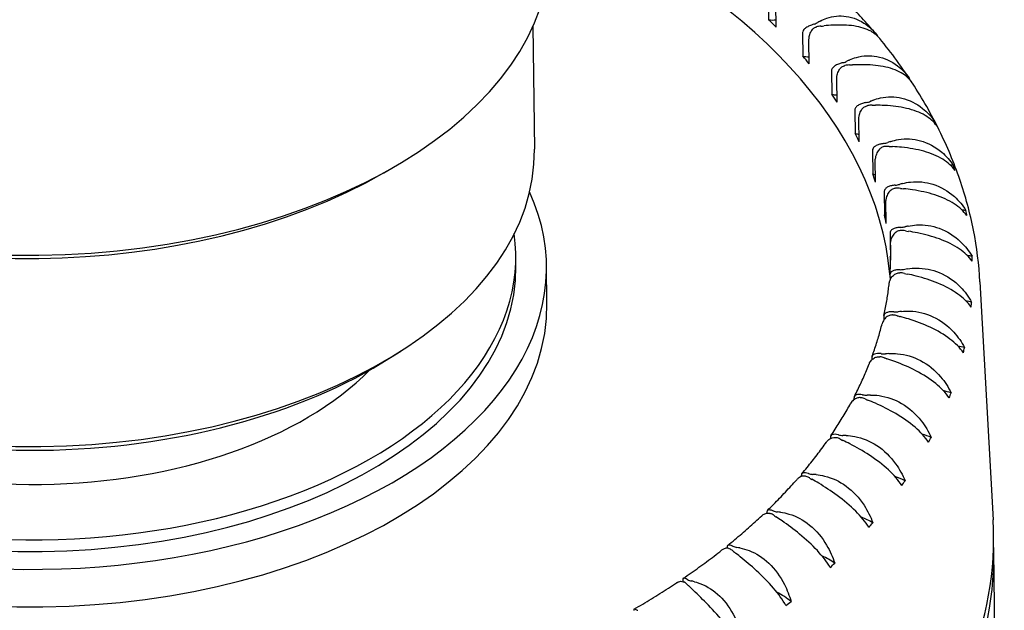
# Model space of a CAD drawing. Units: millimetres. Extents: x 130 to 1742, y 16 to 2270.
# Drawn here: x 474 to 489, y 1801 to 1810 of the extents above; entities that cross this region are included whole.
import ezdxf

# ---------------------------------------------------------------- set-up
doc = ezdxf.new("R2010")
doc.units = ezdxf.units.MM
doc.header["$LTSCALE"] = 8.333333
doc.layers.add('Visible Edges(Hillmar_metric)', color=7, linetype='Continuous', lineweight=25)

msp = doc.modelspace()

# ---------------------------------------------------------------- linework, layer by layer
at = {"layer": 'Visible Edges(Hillmar_metric)'}
for p, q in [((484.923, 1810.57), (484.928, 1810.219)), ((485.042, 1810.107), (485.037, 1810.458)), ((481.332, 1810.122), (481.355, 1808.245)), ((485.446, 1810.016), (485.45, 1809.664)), ((485.548, 1809.547), (485.543, 1809.898)), ((485.887, 1809.436), (485.891, 1809.085)), ((485.972, 1808.963), (485.967, 1809.315)), ((486.243, 1808.837), (486.247, 1808.486)), ((486.31, 1808.36), (486.306, 1808.712)), ((486.512, 1808.222), (486.516, 1807.87)), ((479.061, 1807.888), (479.21, 1807.974)), ((486.561, 1807.742), (486.556, 1808.093)), ((486.692, 1807.594), (486.696, 1807.243)), ((486.722, 1807.113), (486.717, 1807.464)), ((486.781, 1806.96), (486.785, 1806.609)), ((486.791, 1806.591), (486.788, 1806.829)), ((481.073, 1806.464), (481.071, 1806.64)), ((481.546, 1805.899), (481.539, 1806.47)), ((486.779, 1806.323), (486.78, 1806.249)), ((488.153, 1806.222), (488.353, 1802.595)), ((486.686, 1805.687), (486.686, 1805.644)), ((479.16, 1805.069), (479.316, 1805.168)), ((486.502, 1805.057), (486.503, 1805.034)), ((486.23, 1804.438), (486.23, 1804.428)), ((485.87, 1803.834), (485.87, 1803.834)), ((488.467, 1793.685), (488.364, 1802.117))]:
    msp.add_line(p, q, dxfattribs=at)
for centre, major_axis, start_param, end_param in [((473.801, 1805.804), (12.999, 0.159), 0.049375, 0.922077), ((473.735, 1811.226), (7.854, 0.096), 3.141593, 6.283185), ((473.796, 1806.199), (12.999, 0.159), 0.518362, 0.535593), ((484.992, 1810.341), (-0.217, -0.003), 1.263822, 1.790313), ((485.525, 1810.266), (0.217, 0.003), 5.166931, 5.486495), ((485.75, 1809.996), (-0.217, -0.003), 4.824686, 5.14425), ((486.822, 1809.51), (1.625, 0.02), 2.314462, 2.344902), ((485.53, 1811.064), (-1.625, -0.02), 1.683094, 1.713534), ((473.796, 1806.199), (12.999, 0.159), 0.434586, 0.451817), ((485.531, 1809.782), (-0.217, -0.003), 1.180046, 1.633294), ((487.166, 1808.865), (1.625, 0.02), 2.230686, 2.261126), ((485.983, 1809.682), (0.217, 0.003), 5.083155, 5.402719), ((486.168, 1809.402), (-0.217, -0.003), 4.740911, 5.060474), ((486.102, 1810.479), (-1.625, -0.02), 1.599318, 1.629758), ((487.172, 1808.382), (-1.625, -0.02), 4.76775, 4.775693), ((473.796, 1806.199), (14.244, 0.174), 0.354772, 0.364079), ((473.796, 1806.199), (12.999, 0.159), 0.35081, 0.368041), ((485.989, 1809.199), (-0.217, -0.003), 1.09627, 1.477378), ((486.355, 1809.078), (0.217, 0.003), 4.999379, 5.318943), ((486.499, 1808.789), (-0.217, -0.003), 4.657135, 4.976698), ((487.416, 1808.205), (1.625, 0.02), 2.146911, 2.17735), ((486.587, 1809.867), (-1.625, -0.02), 1.515542, 1.545982), ((487.421, 1807.722), (-1.625, -0.02), 4.683974, 4.700423), ((473.796, 1806.199), (14.244, 0.174), 0.270996, 0.280304), ((473.796, 1806.199), (12.999, 0.159), 0.267035, 0.284265), ((486.361, 1808.595), (-0.217, -0.003), 1.012494, 1.319801), ((486.639, 1808.456), (0.217, 0.003), 4.915604, 5.235167), ((486.741, 1808.162), (-0.217, -0.003), 4.573359, 4.892923), ((487.57, 1807.534), (1.625, 0.02), 2.063135, 2.093574), ((486.983, 1809.232), (-1.625, -0.02), 1.431766, 1.462206), ((473.772, 1808.152), (7.583, 0.093), 3.141593, 6.283185), ((487.576, 1807.051), (-1.625, -0.02), 4.600198, 4.625561), ((473.796, 1806.199), (14.244, 0.174), 0.187221, 0.196528), ((473.737, 1811.051), (-7.637, -0.093), 0.806598, 2.334995), ((473.796, 1806.199), (12.999, 0.159), 0.183259, 0.200489), ((486.645, 1807.973), (-0.217, -0.003), 0.928719, 1.157411), ((486.833, 1807.823), (0.217, 0.003), 4.831828, 5.151391), ((487.627, 1806.857), (1.625, 0.02), 1.979359, 2.009799), ((473.794, 1806.375), (7.745, 0.095), 2.889986, 6.534792), ((486.892, 1807.524), (-0.217, -0.003), 4.489583, 4.809147), ((487.286, 1808.58), (-1.625, -0.02), 1.347991, 1.37843), ((473.796, 1806.199), (12.999, 0.159), 0.099483, 0.116714), ((486.839, 1807.34), (-0.217, -0.003), 0.844943, 0.985751), ((487.633, 1806.374), (-1.625, -0.02), 4.516423, 4.551275), ((473.796, 1806.199), (14.244, 0.174), 0.103445, 0.112752), ((486.935, 1807.181), (0.217, 0.003), 4.748052, 5.067616), ((487.588, 1806.178), (1.625, 0.02), 1.895583, 1.926023), ((473.792, 1806.551), (7.279, 0.089), 3.066752, 6.358026), ((486.951, 1806.88), (-0.217, -0.003), 4.405807, 4.725371), ((487.494, 1807.914), (-1.625, -0.02), 1.264215, 1.294655), ((473.796, 1806.199), (12.999, 0.159), 0.023228, 0.032938), ((486.941, 1806.698), (-0.217, -0.003), 0.761167, 0.796954), ((487.594, 1805.695), (-1.625, -0.02), 4.432647, 4.477761), ((473.796, 1806.199), (14.244, 0.174), 0.019669, 0.028976), ((473.794, 1806.375), (7.279, 0.089), 3.141593, 6.283185), ((486.918, 1806.234), (-0.217, -0.003), 4.322032, 4.641595), ((486.945, 1806.536), (0.217, 0.003), 4.664276, 4.98384), ((487.607, 1807.24), (-1.625, -0.02), 1.180439, 1.210879), ((487.452, 1805.503), (1.625, 0.02), 1.811807, 1.842247), ((473.801, 1805.804), (7.745, 0.095), 3.141593, 6.283185), ((487.457, 1805.02), (-1.625, -0.02), 4.348871, 4.405256), ((473.796, 1806.199), (14.244, 0.174), 6.219078, 6.228386), ((486.793, 1805.592), (-0.217, -0.003), 4.238256, 4.557819), ((486.863, 1805.892), (0.217, 0.003), 4.5805, 4.900064), ((487.622, 1806.562), (-1.625, -0.02), 1.096663, 1.127103), ((487.219, 1804.837), (1.625, 0.02), 1.728032, 1.758471), ((486.689, 1805.253), (0.217, 0.003), 4.496725, 4.816288), ((486.893, 1804.183), (1.625, 0.02), 1.644256, 1.674695), ((487.225, 1804.354), (-1.625, -0.02), 4.265095, 4.334051), ((473.796, 1806.199), (14.244, 0.174), 6.135303, 6.14461), ((473.775, 1807.968), (-7.366, -0.09), 0.758123, 2.38347), ((486.577, 1804.958), (-0.217, -0.003), 4.15448, 4.474044), ((487.54, 1805.884), (-1.625, -0.02), 1.012887, 1.043327), ((473.792, 1806.551), (-5.835, -0.071), 0.53283, 2.608762), ((486.425, 1804.624), (0.217, 0.003), 4.412949, 4.732512), ((486.475, 1803.547), (1.625, 0.02), 1.56048, 1.59092), ((486.899, 1803.7), (-1.625, -0.02), 4.181319, 4.264514), ((473.796, 1806.199), (14.244, 0.174), 6.051527, 6.060834), ((486.271, 1804.335), (-0.217, -0.003), 4.070704, 4.390268), ((487.362, 1805.212), (-1.625, -0.02), 0.929112, 0.959551), ((486.481, 1803.064), (-1.625, -0.02), 4.097544, 4.197117), ((485.877, 1803.73), (-0.217, -0.003), 3.986928, 4.306492), ((486.072, 1804.01), (0.217, 0.003), 4.329173, 4.648736), ((487.089, 1804.551), (-1.625, -0.02), 0.845336, 0.875776), ((485.968, 1802.933), (1.625, 0.02), 1.476704, 1.507144), ((473.796, 1806.199), (14.244, 0.174), 5.967751, 5.977058), ((485.633, 1803.415), (0.217, 0.003), 4.245397, 4.564961), ((485.399, 1803.144), (-0.217, -0.003), 3.903153, 4.222716), ((486.722, 1803.904), (-1.625, -0.02), 0.76156, 0.792), ((485.375, 1802.345), (1.625, 0.02), 1.392928, 1.423368), ((485.974, 1802.45), (-1.625, -0.02), 4.013768, 4.132464), ((473.796, 1806.199), (14.244, 0.174), 5.883975, 5.893282), ((485.11, 1802.842), (0.217, 0.003), 4.161621, 4.481185), ((484.701, 1801.788), (1.625, 0.02), 1.309153, 1.339592), ((473.845, 1802.203), (14.516, 0.177), 3.116379, 6.308399), ((484.839, 1802.584), (-0.217, -0.003), 3.819377, 4.13894), ((486.265, 1803.277), (-1.625, -0.02), 0.677784, 0.708224), ((485.381, 1801.862), (-1.625, -0.02), 3.929992, 4.071327), ((473.796, 1806.199), (-14.244, -0.174), 2.658607, 2.667914), ((473.848, 1801.94), (14.516, 0.177), 3.126086, 6.298691), ((484.202, 1802.052), (-0.217, -0.003), 3.735601, 4.055165), ((485.72, 1802.674), (-1.625, -0.02), 0.594008, 0.624448), ((484.509, 1802.297), (0.217, 0.003), 4.077846, 4.397409), ((483.951, 1801.265), (1.625, 0.02), 1.225377, 1.255816), ((484.707, 1801.305), (-1.625, -0.02), 3.846216, 4.014656), ((473.796, 1806.199), (-14.244, -0.174), 2.574831, 2.584138), ((483.491, 1801.553), (-0.217, -0.003), 3.651825, 3.971389), ((483.832, 1801.782), (0.217, 0.003), 3.99407, 4.313633), ((483.129, 1800.78), (1.625, 0.02), 1.141601, 1.172041), ((485.092, 1802.099), (-1.625, -0.02), 0.510233, 0.540672), ((483.957, 1800.782), (-1.625, -0.02), 3.76244, 3.963555), ((473.796, 1806.199), (-14.244, -0.174), 2.491055, 2.500362)]:
    msp.add_ellipse(centre, major_axis=major_axis, ratio=0.585339, start_param=start_param, end_param=end_param, dxfattribs=at)
for points, knots in [([(486.55, 1810.02), (486.518, 1810.058), (486.485, 1810.096), (486.419, 1810.172), (486.386, 1810.21), (486.318, 1810.285), (486.283, 1810.322), (486.214, 1810.396), (486.179, 1810.433), (486.107, 1810.506), (486.071, 1810.543), (486.035, 1810.579)], [1.24118186, 1.24118186, 1.24118186, 1.24118186, 1.25559715, 1.25559715, 1.27001245, 1.27001245, 1.28442775, 1.28442775, 1.29884305, 1.29884305, 1.31325835, 1.31325835, 1.31325835, 1.31325835]), ([(485.714, 1810.197), (485.746, 1810.215), (485.78, 1810.23), (485.91, 1810.276), (486.011, 1810.285), (486.221, 1810.254), (486.325, 1810.21), (486.484, 1810.096), (486.543, 1810.036), (486.59, 1809.968)], [-0.1624335, -0.1624335, -0.1624335, -0.1624335, -0.1496115, -0.1496115, -0.1144128, -0.1144128, -0.0759084, -0.0759084, -0.0476271, -0.0476271, -0.0476271, -0.0476271]), ([(485.622, 1810.153), (485.62, 1810.152), (485.619, 1810.152), (485.601, 1810.146), (485.584, 1810.14), (485.547, 1810.124), (485.528, 1810.115), (485.493, 1810.093), (485.478, 1810.081), (485.458, 1810.059), (485.452, 1810.048), (485.447, 1810.03), (485.446, 1810.023), (485.446, 1810.016)], [-0.0715429, -0.0715429, -0.0715429, -0.0715429, -0.07107831, -0.07107831, -0.06655053, -0.06655053, -0.06110151, -0.06110151, -0.05532594, -0.05532594, -0.05110877, -0.05110877, -0.0487105, -0.0487105, -0.0487105, -0.0487105]), ([(485.543, 1809.898), (485.543, 1809.903), (485.543, 1809.908), (485.544, 1809.929), (485.546, 1809.946), (485.553, 1809.984), (485.56, 1810.008), (485.58, 1810.049), (485.591, 1810.065), (485.617, 1810.09), (485.63, 1810.099), (485.649, 1810.107), (485.653, 1810.109), (485.658, 1810.11)], [-0.0487105, -0.0487105, -0.0487105, -0.0487105, -0.04722262, -0.04722262, -0.04245151, -0.04245151, -0.03560126, -0.03560126, -0.03019803, -0.03019803, -0.02556104, -0.02556104, -0.02433332, -0.02433332, -0.02433332, -0.02433332]), ([(486.623, 1809.933), (486.587, 1809.976), (486.543, 1810.013), (486.418, 1810.082), (486.331, 1810.109), (486.132, 1810.138), (486.025, 1810.141), (485.864, 1810.134), (485.819, 1810.13), (485.773, 1810.126)], [-0.7226755, -0.7226755, -0.7226755, -0.7226755, -0.6960463, -0.6960463, -0.6597674, -0.6597674, -0.6255454, -0.6255454, -0.6121504, -0.6121504, -0.6121504, -0.6121504]), ([(488.153, 1806.222), (488.138, 1806.486), (488.105, 1806.75), (488.002, 1807.272), (487.932, 1807.53), (487.758, 1808.038), (487.653, 1808.288), (487.412, 1808.778), (487.275, 1809.017), (486.971, 1809.484), (486.804, 1809.712), (486.623, 1809.933)], [0.8177052, 0.8177052, 0.8177052, 0.8177052, 0.9002283, 0.9002283, 0.9827513, 0.9827513, 1.0652743, 1.0652743, 1.1477973, 1.1477973, 1.2303203, 1.2303203, 1.2303203, 1.2303203]), ([(486.161, 1809.605), (486.195, 1809.621), (486.231, 1809.634), (486.37, 1809.673), (486.475, 1809.678), (486.693, 1809.637), (486.8, 1809.587), (486.962, 1809.465), (487.022, 1809.401), (487.07, 1809.331)], [-0.1624335, -0.1624335, -0.1624335, -0.1624335, -0.1496115, -0.1496115, -0.1144128, -0.1144128, -0.0759084, -0.0759084, -0.0473906, -0.0473906, -0.0473906, -0.0473906]), ([(486.063, 1809.565), (486.061, 1809.564), (486.06, 1809.564), (486.041, 1809.559), (486.024, 1809.554), (485.987, 1809.54), (485.967, 1809.532), (485.933, 1809.512), (485.918, 1809.5), (485.899, 1809.479), (485.893, 1809.469), (485.888, 1809.451), (485.887, 1809.444), (485.887, 1809.436)], [-0.0715429, -0.0715429, -0.0715429, -0.0715429, -0.07107831, -0.07107831, -0.06655053, -0.06655053, -0.06110151, -0.06110151, -0.05532594, -0.05532594, -0.05110877, -0.05110877, -0.0487105, -0.0487105, -0.0487105, -0.0487105]), ([(485.967, 1809.315), (485.967, 1809.319), (485.967, 1809.324), (485.968, 1809.345), (485.971, 1809.362), (485.98, 1809.4), (485.988, 1809.424), (486.01, 1809.463), (486.022, 1809.479), (486.049, 1809.503), (486.064, 1809.511), (486.084, 1809.518), (486.088, 1809.519), (486.092, 1809.52)], [-0.0487105, -0.0487105, -0.0487105, -0.0487105, -0.04722262, -0.04722262, -0.04245151, -0.04245151, -0.03560126, -0.03560126, -0.03019803, -0.03019803, -0.02556104, -0.02556104, -0.02433332, -0.02433332, -0.02433332, -0.02433332]), ([(487.118, 1809.259), (487.075, 1809.321), (487.019, 1809.371), (486.872, 1809.455), (486.781, 1809.486), (486.575, 1809.525), (486.465, 1809.533), (486.302, 1809.534), (486.256, 1809.533), (486.209, 1809.531)], [-0.7295804, -0.7295804, -0.7295804, -0.7295804, -0.6960463, -0.6960463, -0.6597674, -0.6597674, -0.6255454, -0.6255454, -0.6121504, -0.6121504, -0.6121504, -0.6121504]), ([(486.521, 1808.992), (486.557, 1809.006), (486.595, 1809.018), (486.741, 1809.05), (486.851, 1809.049), (487.075, 1808.997), (487.184, 1808.943), (487.347, 1808.812), (487.408, 1808.746), (487.456, 1808.673)], [-0.1624335, -0.1624335, -0.1624335, -0.1624335, -0.1496115, -0.1496115, -0.1144128, -0.1144128, -0.0759084, -0.0759084, -0.0473906, -0.0473906, -0.0473906, -0.0473906]), ([(486.418, 1808.957), (486.416, 1808.956), (486.414, 1808.956), (486.395, 1808.952), (486.378, 1808.948), (486.34, 1808.936), (486.321, 1808.928), (486.287, 1808.91), (486.273, 1808.899), (486.255, 1808.879), (486.249, 1808.869), (486.244, 1808.851), (486.243, 1808.844), (486.243, 1808.837)], [-0.0715429, -0.0715429, -0.0715429, -0.0715429, -0.07107831, -0.07107831, -0.06655053, -0.06655053, -0.06110151, -0.06110151, -0.05532594, -0.05532594, -0.05110877, -0.05110877, -0.0487105, -0.0487105, -0.0487105, -0.0487105]), ([(486.306, 1808.712), (486.306, 1808.716), (486.306, 1808.721), (486.307, 1808.742), (486.31, 1808.759), (486.32, 1808.796), (486.33, 1808.82), (486.354, 1808.858), (486.367, 1808.873), (486.396, 1808.895), (486.411, 1808.903), (486.432, 1808.909), (486.436, 1808.91), (486.441, 1808.911)], [-0.0487105, -0.0487105, -0.0487105, -0.0487105, -0.04722262, -0.04722262, -0.04245151, -0.04245151, -0.03560126, -0.03560126, -0.03019803, -0.03019803, -0.02556104, -0.02556104, -0.02433332, -0.02433332, -0.02433332, -0.02433332]), ([(487.493, 1808.599), (487.448, 1808.663), (487.388, 1808.716), (487.235, 1808.807), (487.14, 1808.843), (486.928, 1808.892), (486.816, 1808.906), (486.651, 1808.914), (486.605, 1808.915), (486.559, 1808.915)], [-0.7295804, -0.7295804, -0.7295804, -0.7295804, -0.6960463, -0.6960463, -0.6597674, -0.6597674, -0.6255454, -0.6255454, -0.6121504, -0.6121504, -0.6121504, -0.6121504]), ([(486.792, 1808.362), (486.83, 1808.375), (486.87, 1808.385), (487.022, 1808.41), (487.135, 1808.404), (487.363, 1808.341), (487.474, 1808.281), (487.638, 1808.142), (487.698, 1808.073), (487.746, 1807.998)], [-0.1624335, -0.1624335, -0.1624335, -0.1624335, -0.1496115, -0.1496115, -0.1144128, -0.1144128, -0.0759084, -0.0759084, -0.0473906, -0.0473906, -0.0473906, -0.0473906]), ([(486.684, 1808.333), (486.682, 1808.332), (486.681, 1808.332), (486.661, 1808.329), (486.643, 1808.326), (486.606, 1808.316), (486.587, 1808.309), (486.554, 1808.292), (486.54, 1808.283), (486.523, 1808.263), (486.517, 1808.253), (486.513, 1808.236), (486.512, 1808.229), (486.512, 1808.222)], [-0.0715429, -0.0715429, -0.0715429, -0.0715429, -0.07107831, -0.07107831, -0.06655053, -0.06655053, -0.06110151, -0.06110151, -0.05532594, -0.05532594, -0.05110877, -0.05110877, -0.0487105, -0.0487105, -0.0487105, -0.0487105]), ([(486.7, 1808.286), (486.696, 1808.285), (486.691, 1808.285), (486.67, 1808.28), (486.655, 1808.273), (486.624, 1808.252), (486.61, 1808.237), (486.584, 1808.2), (486.573, 1808.177), (486.562, 1808.14), (486.558, 1808.124), (486.556, 1808.103), (486.556, 1808.098), (486.556, 1808.093)], [0.02433332, 0.02433332, 0.02433332, 0.02433332, 0.02556104, 0.02556104, 0.03019803, 0.03019803, 0.03560126, 0.03560126, 0.04245151, 0.04245151, 0.04722262, 0.04722262, 0.0487105, 0.0487105, 0.0487105, 0.0487105]), ([(487.772, 1807.922), (487.725, 1807.988), (487.662, 1808.045), (487.503, 1808.143), (487.405, 1808.184), (487.189, 1808.243), (487.076, 1808.262), (486.911, 1808.279), (486.864, 1808.282), (486.818, 1808.285)], [-0.7295804, -0.7295804, -0.7295804, -0.7295804, -0.6960463, -0.6960463, -0.6597674, -0.6597674, -0.6255454, -0.6255454, -0.6121504, -0.6121504, -0.6121504, -0.6121504]), ([(486.86, 1807.697), (486.858, 1807.697), (486.856, 1807.697), (486.837, 1807.695), (486.819, 1807.692), (486.782, 1807.684), (486.764, 1807.678), (486.731, 1807.663), (486.718, 1807.654), (486.702, 1807.635), (486.697, 1807.626), (486.692, 1807.608), (486.692, 1807.602), (486.692, 1807.594)], [-0.0715429, -0.0715429, -0.0715429, -0.0715429, -0.07107831, -0.07107831, -0.06655053, -0.06655053, -0.06110151, -0.06110151, -0.05532594, -0.05532594, -0.05110877, -0.05110877, -0.0487105, -0.0487105, -0.0487105, -0.0487105]), ([(486.971, 1807.722), (487.011, 1807.732), (487.053, 1807.74), (487.21, 1807.757), (487.325, 1807.746), (487.557, 1807.672), (487.668, 1807.606), (487.831, 1807.46), (487.891, 1807.388), (487.938, 1807.31)], [-0.1624335, -0.1624335, -0.1624335, -0.1624335, -0.1496115, -0.1496115, -0.1144128, -0.1144128, -0.0759084, -0.0759084, -0.0473906, -0.0473906, -0.0473906, -0.0473906]), ([(486.869, 1807.65), (486.865, 1807.649), (486.86, 1807.649), (486.839, 1807.645), (486.823, 1807.639), (486.791, 1807.619), (486.776, 1807.605), (486.748, 1807.57), (486.736, 1807.547), (486.723, 1807.511), (486.719, 1807.494), (486.718, 1807.474), (486.717, 1807.469), (486.717, 1807.464)], [0.02433332, 0.02433332, 0.02433332, 0.02433332, 0.02556104, 0.02556104, 0.03019803, 0.03019803, 0.03560126, 0.03560126, 0.04245151, 0.04245151, 0.04722262, 0.04722262, 0.0487105, 0.0487105, 0.0487105, 0.0487105]), ([(487.953, 1807.233), (487.904, 1807.302), (487.839, 1807.361), (487.675, 1807.468), (487.575, 1807.513), (487.356, 1807.583), (487.242, 1807.608), (487.078, 1807.632), (487.032, 1807.638), (486.987, 1807.643)], [-0.7295804, -0.7295804, -0.7295804, -0.7295804, -0.6960463, -0.6960463, -0.6597674, -0.6597674, -0.6255454, -0.6255454, -0.6121504, -0.6121504, -0.6121504, -0.6121504]), ([(486.944, 1807.054), (486.942, 1807.054), (486.941, 1807.054), (486.921, 1807.053), (486.903, 1807.051), (486.867, 1807.045), (486.849, 1807.04), (486.818, 1807.027), (486.805, 1807.018), (486.79, 1807), (486.785, 1806.991), (486.781, 1806.974), (486.781, 1806.967), (486.781, 1806.96)], [-0.0715429, -0.0715429, -0.0715429, -0.0715429, -0.07107831, -0.07107831, -0.06655053, -0.06655053, -0.06110151, -0.06110151, -0.05532594, -0.05532594, -0.05110877, -0.05110877, -0.0487105, -0.0487105, -0.0487105, -0.0487105]), ([(487.058, 1807.073), (487.1, 1807.082), (487.142, 1807.088), (487.303, 1807.097), (487.421, 1807.08), (487.654, 1806.995), (487.764, 1806.924), (487.926, 1806.769), (487.985, 1806.695), (488.031, 1806.615)], [-0.1624335, -0.1624335, -0.1624335, -0.1624335, -0.1496115, -0.1496115, -0.1144128, -0.1144128, -0.0759084, -0.0759084, -0.0473906, -0.0473906, -0.0473906, -0.0473906]), ([(486.947, 1807.007), (486.942, 1807.006), (486.938, 1807.006), (486.916, 1807.003), (486.899, 1806.998), (486.867, 1806.98), (486.851, 1806.967), (486.821, 1806.933), (486.809, 1806.911), (486.795, 1806.875), (486.79, 1806.859), (486.788, 1806.838), (486.788, 1806.833), (486.788, 1806.829)], [0.02433332, 0.02433332, 0.02433332, 0.02433332, 0.02556104, 0.02556104, 0.03019803, 0.03019803, 0.03560126, 0.03560126, 0.04245151, 0.04245151, 0.04722262, 0.04722262, 0.0487105, 0.0487105, 0.0487105, 0.0487105]), ([(488.035, 1806.537), (487.984, 1806.608), (487.917, 1806.671), (487.75, 1806.785), (487.648, 1806.835), (487.428, 1806.916), (487.314, 1806.946), (487.152, 1806.979), (487.107, 1806.987), (487.063, 1806.994)], [-0.7295804, -0.7295804, -0.7295804, -0.7295804, -0.6960463, -0.6960463, -0.6597674, -0.6597674, -0.6255454, -0.6255454, -0.6121504, -0.6121504, -0.6121504, -0.6121504]), ([(486.779, 1806.332), (486.781, 1806.357), (486.783, 1806.382), (486.786, 1806.432), (486.787, 1806.457), (486.789, 1806.508), (486.79, 1806.533), (486.791, 1806.583), (486.791, 1806.609), (486.791, 1806.659), (486.791, 1806.684), (486.791, 1806.709)], [0.74161945, 0.74161945, 0.74161945, 0.74161945, 0.75179395, 0.75179395, 0.76196845, 0.76196845, 0.77214296, 0.77214296, 0.78231746, 0.78231746, 0.79249196, 0.79249196, 0.79249196, 0.79249196]), ([(486.768, 1806.204), (486.768, 1806.205), (486.768, 1806.205), (486.77, 1806.221), (486.775, 1806.237), (486.79, 1806.272), (486.803, 1806.294), (486.834, 1806.326), (486.851, 1806.339), (486.884, 1806.355), (486.901, 1806.36), (486.923, 1806.361), (486.927, 1806.361), (486.932, 1806.361)], [-0.04735588, -0.04735588, -0.04735588, -0.04735588, -0.04722262, -0.04722262, -0.04245151, -0.04245151, -0.03560126, -0.03560126, -0.03019803, -0.03019803, -0.02556104, -0.02556104, -0.02433332, -0.02433332, -0.02433332, -0.02433332]), ([(486.936, 1806.409), (486.934, 1806.409), (486.933, 1806.409), (486.913, 1806.409), (486.895, 1806.408), (486.86, 1806.403), (486.843, 1806.399), (486.813, 1806.387), (486.801, 1806.38), (486.787, 1806.362), (486.783, 1806.354), (486.779, 1806.337), (486.779, 1806.33), (486.779, 1806.323)], [-0.0715429, -0.0715429, -0.0715429, -0.0715429, -0.07107831, -0.07107831, -0.06655053, -0.06655053, -0.06110151, -0.06110151, -0.05532594, -0.05532594, -0.05110877, -0.05110877, -0.0487105, -0.0487105, -0.0487105, -0.0487105]), ([(488.017, 1805.839), (487.965, 1805.912), (487.897, 1805.978), (487.727, 1806.101), (487.624, 1806.156), (487.405, 1806.247), (487.292, 1806.283), (487.133, 1806.324), (487.089, 1806.334), (487.045, 1806.343)], [-0.7295804, -0.7295804, -0.7295804, -0.7295804, -0.6960463, -0.6960463, -0.6597674, -0.6597674, -0.6255454, -0.6255454, -0.6121504, -0.6121504, -0.6121504, -0.6121504]), ([(487.052, 1806.422), (487.095, 1806.429), (487.139, 1806.433), (487.302, 1806.434), (487.421, 1806.411), (487.654, 1806.314), (487.763, 1806.238), (487.922, 1806.076), (487.979, 1805.998), (488.024, 1805.916)], [-0.1624335, -0.1624335, -0.1624335, -0.1624335, -0.1496115, -0.1496115, -0.1144128, -0.1144128, -0.0759084, -0.0759084, -0.0473906, -0.0473906, -0.0473906, -0.0473906]), ([(486.688, 1805.709), (486.695, 1805.742), (486.702, 1805.775), (486.715, 1805.841), (486.721, 1805.874), (486.732, 1805.94), (486.738, 1805.973), (486.748, 1806.039), (486.752, 1806.072), (486.76, 1806.138), (486.764, 1806.171), (486.768, 1806.204)], [0.65764581, 0.65764581, 0.65764581, 0.65764581, 0.6710136, 0.6710136, 0.68438139, 0.68438139, 0.69774917, 0.69774917, 0.71111696, 0.71111696, 0.72448475, 0.72448475, 0.72448475, 0.72448475]), ([(486.825, 1805.718), (486.82, 1805.718), (486.816, 1805.719), (486.794, 1805.718), (486.777, 1805.714), (486.743, 1805.699), (486.726, 1805.688), (486.694, 1805.657), (486.68, 1805.636), (486.666, 1805.607), (486.662, 1805.596), (486.659, 1805.586)], [0.02433332, 0.02433332, 0.02433332, 0.02433332, 0.02556104, 0.02556104, 0.03019803, 0.03019803, 0.03560126, 0.03560126, 0.04245151, 0.04245151, 0.04571172, 0.04571172, 0.04571172, 0.04571172]), ([(486.836, 1805.766), (486.834, 1805.766), (486.832, 1805.766), (486.813, 1805.767), (486.796, 1805.767), (486.761, 1805.764), (486.745, 1805.76), (486.717, 1805.75), (486.706, 1805.743), (486.693, 1805.726), (486.689, 1805.718), (486.686, 1805.701), (486.686, 1805.694), (486.686, 1805.687)], [-0.0715429, -0.0715429, -0.0715429, -0.0715429, -0.07107831, -0.07107831, -0.06655053, -0.06655053, -0.06110151, -0.06110151, -0.05532594, -0.05532594, -0.05110877, -0.05110877, -0.0487105, -0.0487105, -0.0487105, -0.0487105]), ([(486.953, 1805.773), (486.997, 1805.778), (487.041, 1805.779), (487.207, 1805.773), (487.325, 1805.744), (487.556, 1805.636), (487.663, 1805.554), (487.818, 1805.384), (487.874, 1805.304), (487.918, 1805.22)], [-0.1624335, -0.1624335, -0.1624335, -0.1624335, -0.1496115, -0.1496115, -0.1144128, -0.1144128, -0.0759084, -0.0759084, -0.0473906, -0.0473906, -0.0473906, -0.0473906]), ([(486.507, 1805.09), (486.519, 1805.123), (486.531, 1805.156), (486.553, 1805.222), (486.564, 1805.255), (486.585, 1805.321), (486.595, 1805.354), (486.615, 1805.42), (486.624, 1805.453), (486.642, 1805.519), (486.651, 1805.552), (486.659, 1805.586)], [0.57353561, 0.57353561, 0.57353561, 0.57353561, 0.58701595, 0.58701595, 0.60049629, 0.60049629, 0.61397663, 0.61397663, 0.62745697, 0.62745697, 0.64093731, 0.64093731, 0.64093731, 0.64093731]), ([(487.9, 1805.143), (487.846, 1805.219), (487.777, 1805.288), (487.606, 1805.419), (487.503, 1805.479), (487.285, 1805.581), (487.175, 1805.622), (487.02, 1805.671), (486.977, 1805.683), (486.935, 1805.694)], [-0.7295804, -0.7295804, -0.7295804, -0.7295804, -0.6960463, -0.6960463, -0.6597674, -0.6597674, -0.6255454, -0.6255454, -0.6121504, -0.6121504, -0.6121504, -0.6121504]), ([(486.644, 1805.129), (486.642, 1805.129), (486.641, 1805.129), (486.621, 1805.131), (486.605, 1805.132), (486.572, 1805.13), (486.556, 1805.128), (486.53, 1805.119), (486.52, 1805.112), (486.509, 1805.096), (486.505, 1805.088), (486.503, 1805.071), (486.502, 1805.064), (486.502, 1805.057)], [-0.0715429, -0.0715429, -0.0715429, -0.0715429, -0.07107831, -0.07107831, -0.06655053, -0.06655053, -0.06110151, -0.06110151, -0.05532594, -0.05532594, -0.05110877, -0.05110877, -0.0487105, -0.0487105, -0.0487105, -0.0487105]), ([(486.762, 1805.13), (486.806, 1805.133), (486.85, 1805.132), (487.017, 1805.118), (487.134, 1805.083), (487.362, 1804.964), (487.466, 1804.877), (487.617, 1804.7), (487.67, 1804.617), (487.712, 1804.53)], [-0.1624335, -0.1624335, -0.1624335, -0.1624335, -0.1496115, -0.1496115, -0.1144128, -0.1144128, -0.0759084, -0.0759084, -0.0473906, -0.0473906, -0.0473906, -0.0473906]), ([(486.237, 1804.479), (486.254, 1804.512), (486.271, 1804.545), (486.303, 1804.61), (486.319, 1804.643), (486.35, 1804.709), (486.365, 1804.742), (486.394, 1804.808), (486.408, 1804.841), (486.436, 1804.907), (486.449, 1804.94), (486.462, 1804.973)], [0.48934804, 0.48934804, 0.48934804, 0.48934804, 0.50298099, 0.50298099, 0.51661395, 0.51661395, 0.5302469, 0.5302469, 0.54387985, 0.54387985, 0.5575128, 0.5575128, 0.5575128, 0.5575128]), ([(486.462, 1804.973), (486.464, 1804.978), (486.467, 1804.983), (486.479, 1805.007), (486.494, 1805.027), (486.528, 1805.056), (486.545, 1805.067), (486.579, 1805.08), (486.596, 1805.083), (486.617, 1805.083), (486.622, 1805.082), (486.626, 1805.082)], [-0.04407153, -0.04407153, -0.04407153, -0.04407153, -0.04245151, -0.04245151, -0.03560126, -0.03560126, -0.03019803, -0.03019803, -0.02556104, -0.02556104, -0.02433332, -0.02433332, -0.02433332, -0.02433332]), ([(487.683, 1804.454), (487.629, 1804.533), (487.559, 1804.605), (487.388, 1804.745), (487.286, 1804.81), (487.072, 1804.922), (486.963, 1804.969), (486.814, 1805.025), (486.773, 1805.039), (486.733, 1805.052)], [-0.7295804, -0.7295804, -0.7295804, -0.7295804, -0.6960463, -0.6960463, -0.6597674, -0.6597674, -0.6255454, -0.6255454, -0.6121504, -0.6121504, -0.6121504, -0.6121504]), ([(486.362, 1804.503), (486.36, 1804.503), (486.359, 1804.503), (486.34, 1804.506), (486.324, 1804.507), (486.292, 1804.508), (486.278, 1804.506), (486.254, 1804.498), (486.245, 1804.492), (486.235, 1804.477), (486.232, 1804.468), (486.23, 1804.452), (486.23, 1804.445), (486.23, 1804.438)], [-0.0715429, -0.0715429, -0.0715429, -0.0715429, -0.07107831, -0.07107831, -0.06655053, -0.06655053, -0.06110151, -0.06110151, -0.05532594, -0.05532594, -0.05110877, -0.05110877, -0.0487105, -0.0487105, -0.0487105, -0.0487105]), ([(486.48, 1804.498), (486.524, 1804.499), (486.568, 1804.496), (486.734, 1804.473), (486.85, 1804.433), (487.073, 1804.302), (487.174, 1804.211), (487.318, 1804.026), (487.369, 1803.941), (487.409, 1803.853)], [-0.1624335, -0.1624335, -0.1624335, -0.1624335, -0.1496115, -0.1496115, -0.1144128, -0.1144128, -0.0759084, -0.0759084, -0.0473906, -0.0473906, -0.0473906, -0.0473906]), ([(485.879, 1803.881), (485.901, 1803.913), (485.923, 1803.945), (485.965, 1804.01), (485.986, 1804.043), (486.027, 1804.108), (486.047, 1804.14), (486.086, 1804.206), (486.105, 1804.239), (486.143, 1804.304), (486.161, 1804.337), (486.179, 1804.37)], [0.40513805, 0.40513805, 0.40513805, 0.40513805, 0.41894095, 0.41894095, 0.43274385, 0.43274385, 0.44654676, 0.44654676, 0.46034966, 0.46034966, 0.47415256, 0.47415256, 0.47415256, 0.47415256]), ([(486.338, 1804.457), (486.333, 1804.457), (486.329, 1804.458), (486.308, 1804.459), (486.291, 1804.457), (486.257, 1804.446), (486.239, 1804.436), (486.205, 1804.408), (486.19, 1804.389), (486.179, 1804.37), (486.179, 1804.37), (486.179, 1804.37)], [0.02433332, 0.02433332, 0.02433332, 0.02433332, 0.02556104, 0.02556104, 0.03019803, 0.03019803, 0.03560126, 0.03560126, 0.04245151, 0.04245151, 0.04247107, 0.04247107, 0.04247107, 0.04247107]), ([(487.369, 1803.778), (487.315, 1803.859), (487.245, 1803.935), (487.075, 1804.083), (486.974, 1804.153), (486.765, 1804.276), (486.66, 1804.328), (486.517, 1804.391), (486.477, 1804.407), (486.439, 1804.422)], [-0.7295804, -0.7295804, -0.7295804, -0.7295804, -0.6960463, -0.6960463, -0.6597674, -0.6597674, -0.6255454, -0.6255454, -0.6121504, -0.6121504, -0.6121504, -0.6121504]), ([(485.992, 1803.892), (485.99, 1803.892), (485.989, 1803.892), (485.97, 1803.896), (485.955, 1803.899), (485.925, 1803.9), (485.912, 1803.899), (485.89, 1803.893), (485.883, 1803.887), (485.874, 1803.872), (485.872, 1803.864), (485.87, 1803.847), (485.87, 1803.841), (485.87, 1803.834)], [-0.0715429, -0.0715429, -0.0715429, -0.0715429, -0.07107831, -0.07107831, -0.06655053, -0.06655053, -0.06110151, -0.06110151, -0.05532594, -0.05532594, -0.05110877, -0.05110877, -0.0487105, -0.0487105, -0.0487105, -0.0487105]), ([(485.436, 1803.299), (485.463, 1803.331), (485.489, 1803.363), (485.541, 1803.426), (485.567, 1803.458), (485.618, 1803.522), (485.643, 1803.554), (485.692, 1803.619), (485.716, 1803.651), (485.764, 1803.716), (485.787, 1803.748), (485.81, 1803.78)], [0.32094456, 0.32094456, 0.32094456, 0.32094456, 0.33491684, 0.33491684, 0.34888911, 0.34888911, 0.36286139, 0.36286139, 0.37683366, 0.37683366, 0.39080594, 0.39080594, 0.39080594, 0.39080594]), ([(485.81, 1803.78), (485.82, 1803.795), (485.833, 1803.809), (485.864, 1803.832), (485.881, 1803.84), (485.916, 1803.85), (485.932, 1803.851), (485.953, 1803.849), (485.957, 1803.848), (485.961, 1803.847)], [-0.0409919, -0.0409919, -0.0409919, -0.0409919, -0.03560126, -0.03560126, -0.03019803, -0.03019803, -0.02556104, -0.02556104, -0.02433332, -0.02433332, -0.02433332, -0.02433332]), ([(486.96, 1803.119), (486.906, 1803.203), (486.836, 1803.282), (486.669, 1803.438), (486.57, 1803.512), (486.367, 1803.646), (486.266, 1803.703), (486.13, 1803.773), (486.093, 1803.791), (486.057, 1803.808)], [-0.7295804, -0.7295804, -0.7295804, -0.7295804, -0.6960463, -0.6960463, -0.6597674, -0.6597674, -0.6255454, -0.6255454, -0.6121504, -0.6121504, -0.6121504, -0.6121504]), ([(486.109, 1803.882), (486.153, 1803.88), (486.197, 1803.875), (486.361, 1803.844), (486.474, 1803.798), (486.69, 1803.657), (486.787, 1803.56), (486.924, 1803.369), (486.972, 1803.281), (487.01, 1803.191)], [-0.1624335, -0.1624335, -0.1624335, -0.1624335, -0.1496115, -0.1496115, -0.1144128, -0.1144128, -0.0759084, -0.0759084, -0.0473906, -0.0473906, -0.0473906, -0.0473906]), ([(485.536, 1803.301), (485.535, 1803.301), (485.533, 1803.301), (485.516, 1803.306), (485.501, 1803.309), (485.473, 1803.312), (485.461, 1803.312), (485.442, 1803.306), (485.436, 1803.301), (485.428, 1803.286), (485.427, 1803.278), (485.425, 1803.264), (485.425, 1803.26), (485.425, 1803.255)], [-0.0715429, -0.0715429, -0.0715429, -0.0715429, -0.07107831, -0.07107831, -0.06655053, -0.06655053, -0.06110151, -0.06110151, -0.05532594, -0.05532594, -0.05110877, -0.05110877, -0.04946628, -0.04946628, -0.04946628, -0.04946628]), ([(484.91, 1802.74), (484.941, 1802.771), (484.973, 1802.801), (485.035, 1802.863), (485.065, 1802.894), (485.126, 1802.956), (485.155, 1802.988), (485.214, 1803.05), (485.243, 1803.082), (485.301, 1803.145), (485.329, 1803.176), (485.357, 1803.208)], [0.23678941, 0.23678941, 0.23678941, 0.23678941, 0.25091924, 0.25091924, 0.26504907, 0.26504907, 0.27917891, 0.27917891, 0.29330874, 0.29330874, 0.30743857, 0.30743857, 0.30743857, 0.30743857]), ([(485.499, 1803.258), (485.495, 1803.259), (485.491, 1803.26), (485.471, 1803.263), (485.455, 1803.263), (485.421, 1803.255), (485.404, 1803.247), (485.376, 1803.228), (485.366, 1803.218), (485.357, 1803.208)], [0.02433332, 0.02433332, 0.02433332, 0.02433332, 0.02556104, 0.02556104, 0.03019803, 0.03019803, 0.03560126, 0.03560126, 0.03970017, 0.03970017, 0.03970017, 0.03970017]), ([(486.458, 1802.481), (486.405, 1802.568), (486.336, 1802.65), (486.172, 1802.814), (486.076, 1802.893), (485.881, 1803.036), (485.785, 1803.099), (485.657, 1803.175), (485.623, 1803.195), (485.589, 1803.214)], [-0.7295804, -0.7295804, -0.7295804, -0.7295804, -0.6960463, -0.6960463, -0.6597674, -0.6597674, -0.6255454, -0.6255454, -0.6121504, -0.6121504, -0.6121504, -0.6121504]), ([(485.651, 1803.285), (485.695, 1803.281), (485.738, 1803.274), (485.899, 1803.235), (486.009, 1803.184), (486.218, 1803.032), (486.31, 1802.931), (486.439, 1802.733), (486.483, 1802.643), (486.518, 1802.551)], [-0.1624335, -0.1624335, -0.1624335, -0.1624335, -0.1496115, -0.1496115, -0.1144128, -0.1144128, -0.0759084, -0.0759084, -0.0473906, -0.0473906, -0.0473906, -0.0473906]), ([(484.823, 1802.657), (484.83, 1802.664), (484.838, 1802.67), (484.862, 1802.686), (484.879, 1802.693), (484.913, 1802.699), (484.928, 1802.699), (484.947, 1802.695), (484.951, 1802.693), (484.955, 1802.692)], [-0.03858554, -0.03858554, -0.03858554, -0.03858554, -0.03560126, -0.03560126, -0.03019803, -0.03019803, -0.02556104, -0.02556104, -0.02433332, -0.02433332, -0.02433332, -0.02433332]), ([(484.998, 1802.733), (484.997, 1802.734), (484.995, 1802.734), (484.978, 1802.74), (484.965, 1802.743), (484.939, 1802.748), (484.928, 1802.748), (484.912, 1802.743), (484.907, 1802.738), (484.901, 1802.724), (484.9, 1802.716), (484.899, 1802.703), (484.899, 1802.7), (484.899, 1802.697)], [-0.0715429, -0.0715429, -0.0715429, -0.0715429, -0.07107831, -0.07107831, -0.06655053, -0.06655053, -0.06110151, -0.06110151, -0.05532594, -0.05532594, -0.05110877, -0.05110877, -0.04993345, -0.04993345, -0.04993345, -0.04993345]), ([(485.11, 1802.712), (485.153, 1802.706), (485.195, 1802.697), (485.352, 1802.65), (485.459, 1802.593), (485.658, 1802.431), (485.744, 1802.326), (485.864, 1802.122), (485.906, 1802.03), (485.937, 1801.936)], [-0.1624335, -0.1624335, -0.1624335, -0.1624335, -0.1496115, -0.1496115, -0.1144128, -0.1144128, -0.0759084, -0.0759084, -0.0473906, -0.0473906, -0.0473906, -0.0473906]), ([(484.304, 1802.207), (484.341, 1802.236), (484.377, 1802.265), (484.448, 1802.325), (484.483, 1802.354), (484.553, 1802.414), (484.588, 1802.444), (484.656, 1802.505), (484.69, 1802.535), (484.757, 1802.596), (484.79, 1802.627), (484.823, 1802.657)], [0.15268151, 0.15268151, 0.15268151, 0.15268151, 0.16695157, 0.16695157, 0.18122162, 0.18122162, 0.19549168, 0.19549168, 0.20976174, 0.20976174, 0.2240318, 0.2240318, 0.2240318, 0.2240318]), ([(485.868, 1801.87), (485.815, 1801.959), (485.748, 1802.044), (485.589, 1802.216), (485.496, 1802.3), (485.31, 1802.453), (485.219, 1802.519), (485.101, 1802.602), (485.069, 1802.623), (485.039, 1802.644)], [-0.7295804, -0.7295804, -0.7295804, -0.7295804, -0.6960463, -0.6960463, -0.6597674, -0.6597674, -0.6255454, -0.6255454, -0.6121504, -0.6121504, -0.6121504, -0.6121504]), ([(483.624, 1801.703), (483.665, 1801.731), (483.705, 1801.759), (483.786, 1801.815), (483.826, 1801.844), (483.905, 1801.9), (483.944, 1801.929), (484.021, 1801.987), (484.06, 1802.015), (484.136, 1802.074), (484.174, 1802.103), (484.211, 1802.132)], [0.06862185, 0.06862185, 0.06862185, 0.06862185, 0.08301316, 0.08301316, 0.09740447, 0.09740447, 0.11179577, 0.11179577, 0.12618708, 0.12618708, 0.14057838, 0.14057838, 0.14057838, 0.14057838]), ([(484.333, 1802.154), (484.329, 1802.156), (484.325, 1802.157), (484.307, 1802.163), (484.292, 1802.164), (484.26, 1802.159), (484.243, 1802.153), (484.222, 1802.14), (484.216, 1802.136), (484.211, 1802.132)], [0.02433332, 0.02433332, 0.02433332, 0.02433332, 0.02556104, 0.02556104, 0.03019803, 0.03019803, 0.03560126, 0.03560126, 0.03763229, 0.03763229, 0.03763229, 0.03763229]), ([(484.382, 1802.193), (484.38, 1802.194), (484.379, 1802.194), (484.363, 1802.201), (484.35, 1802.205), (484.327, 1802.211), (484.318, 1802.212), (484.304, 1802.208), (484.3, 1802.203), (484.296, 1802.189), (484.295, 1802.181), (484.295, 1802.168), (484.295, 1802.165), (484.295, 1802.163)], [-0.0715429, -0.0715429, -0.0715429, -0.0715429, -0.07107831, -0.07107831, -0.06655053, -0.06655053, -0.06110151, -0.06110151, -0.05532594, -0.05532594, -0.05110877, -0.05110877, -0.05006121, -0.05006121, -0.05006121, -0.05006121]), ([(485.193, 1801.288), (485.141, 1801.38), (485.076, 1801.469), (484.923, 1801.648), (484.834, 1801.737), (484.658, 1801.898), (484.574, 1801.969), (484.465, 1802.057), (484.436, 1802.08), (484.409, 1802.102)], [-0.7295804, -0.7295804, -0.7295804, -0.7295804, -0.6960463, -0.6960463, -0.6597674, -0.6597674, -0.6255454, -0.6255454, -0.6121504, -0.6121504, -0.6121504, -0.6121504]), ([(484.49, 1802.167), (484.537, 1802.157), (484.584, 1802.144), (484.74, 1802.085), (484.841, 1802.02), (485.027, 1801.845), (485.106, 1801.733), (485.211, 1801.527), (485.245, 1801.44), (485.272, 1801.351)], [-0.9535302, -0.9535302, -0.9535302, -0.9535302, -0.9379462, -0.9379462, -0.9002379, -0.9002379, -0.8587959, -0.8587959, -0.8304565, -0.8304565, -0.8304565, -0.8304565]), ([(483.525, 1801.637), (483.528, 1801.639), (483.532, 1801.641), (483.55, 1801.651), (483.567, 1801.657), (483.598, 1801.66), (483.612, 1801.658), (483.63, 1801.652), (483.633, 1801.65), (483.636, 1801.649)], [-0.0368227, -0.0368227, -0.0368227, -0.0368227, -0.03560126, -0.03560126, -0.03019803, -0.03019803, -0.02556104, -0.02556104, -0.02433332, -0.02433332, -0.02433332, -0.02433332]), ([(483.691, 1801.685), (483.689, 1801.686), (483.688, 1801.686), (483.673, 1801.693), (483.662, 1801.698), (483.641, 1801.705), (483.633, 1801.706), (483.622, 1801.703), (483.619, 1801.698), (483.617, 1801.685), (483.617, 1801.677), (483.617, 1801.663), (483.617, 1801.66), (483.617, 1801.656)], [-0.0715429, -0.0715429, -0.0715429, -0.0715429, -0.07107831, -0.07107831, -0.06655053, -0.06655053, -0.06110151, -0.06110151, -0.05532594, -0.05532594, -0.05110877, -0.05110877, -0.04976449, -0.04976449, -0.04976449, -0.04976449]), ([(483.795, 1801.653), (483.84, 1801.641), (483.885, 1801.626), (484.035, 1801.559), (484.13, 1801.49), (484.304, 1801.305), (484.376, 1801.19), (484.471, 1800.979), (484.502, 1800.89), (484.525, 1800.801)], [-0.9535302, -0.9535302, -0.9535302, -0.9535302, -0.9379462, -0.9379462, -0.9002379, -0.9002379, -0.8587959, -0.8587959, -0.8304565, -0.8304565, -0.8304565, -0.8304565]), ([(482.874, 1801.234), (482.919, 1801.26), (482.964, 1801.286), (483.052, 1801.339), (483.096, 1801.365), (483.184, 1801.419), (483.227, 1801.445), (483.314, 1801.499), (483.356, 1801.527), (483.441, 1801.581), (483.483, 1801.609), (483.525, 1801.637)], [6.26779264, 6.26779264, 6.26779264, 6.26779264, 6.28228678, 6.28228678, 6.29678091, 6.29678091, 6.31127505, 6.31127505, 6.32576918, 6.32576918, 6.34026332, 6.34026332, 6.34026332, 6.34026332]), ([(484.438, 1800.742), (484.388, 1800.836), (484.325, 1800.928), (484.179, 1801.114), (484.094, 1801.207), (483.93, 1801.377), (483.852, 1801.452), (483.755, 1801.545), (483.729, 1801.57), (483.705, 1801.593)], [-0.7295804, -0.7295804, -0.7295804, -0.7295804, -0.6960463, -0.6960463, -0.6597674, -0.6597674, -0.6255454, -0.6255454, -0.6121504, -0.6121504, -0.6121504, -0.6121504]), ([(482.93, 1801.212), (482.929, 1801.212), (482.928, 1801.213), (482.914, 1801.221), (482.904, 1801.226), (482.886, 1801.234), (482.879, 1801.236), (482.871, 1801.233), (482.869, 1801.229), (482.869, 1801.219), (482.869, 1801.218), (482.869, 1801.216)], [-0.0715429, -0.0715429, -0.0715429, -0.0715429, -0.07107831, -0.07107831, -0.06655053, -0.06655053, -0.06110151, -0.06110151, -0.05532594, -0.05532594, -0.05429741, -0.05429741, -0.05429741, -0.05429741])]:
    msp.add_open_spline(points, degree=3, knots=knots, dxfattribs=at)

doc.saveas('drawing.dxf')
